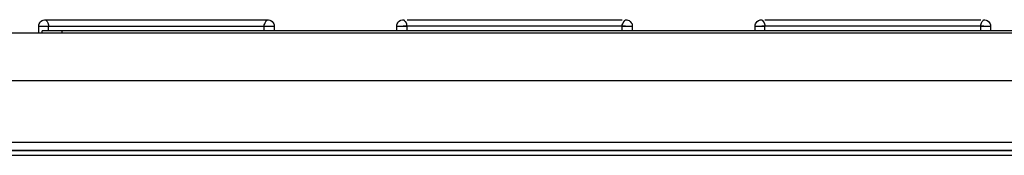
# Model space of a CAD drawing. Units: millimetres. Extents: x 7 to 853, y -294 to -11.
# Drawn here: x 279 to 334, y -49 to -42 of the extents above; entities that cross this region are included whole.
import ezdxf

# ---------------------------------------------------------------- set-up
doc = ezdxf.new("R2010")
doc.units = ezdxf.units.MM
doc.header["$MEASUREMENT"] = 0
doc.layers.add('front and top', color=7, linetype='Continuous', lineweight=0)

msp = doc.modelspace()

# ---------------------------------------------------------------- linework, layer by layer
at = {"layer": 'front and top', "color": 250, "lineweight": 25, "true_color": 0x231f20}
for points, knots in [([(279.907, -41.972), (279.907, -41.972), (279.907, -41.893), (279.907, -41.893), (279.907, -41.893), (279.934, -41.841), (279.934, -41.841), (279.934, -41.841), (279.96, -41.788), (279.96, -41.788), (279.96, -41.788), (280.012, -41.71), (280.012, -41.71), (280.012, -41.71), (280.091, -41.657), (280.091, -41.657), (280.091, -41.657), (280.143, -41.631), (280.143, -41.631), (280.143, -41.631), (280.222, -41.605), (280.222, -41.605), (280.222, -41.605), (280.274, -41.605), (280.274, -41.605)], [0, 0, 0, 0, 1, 1, 1, 2, 2, 2, 3, 3, 3, 4, 4, 4, 5, 5, 5, 6, 6, 6, 7, 7, 7, 8, 8, 8, 8]), ([(280.274, -41.605), (280.274, -41.605), (280.274, -41.605), (280.274, -41.605), (280.274, -41.605), (280.3, -41.631), (280.3, -41.631), (280.3, -41.631), (280.327, -41.657), (280.327, -41.657), (280.327, -41.657), (280.379, -41.71), (280.379, -41.71), (280.379, -41.71), (280.405, -41.788), (280.405, -41.788), (280.405, -41.788), (280.431, -41.841), (280.431, -41.841), (280.431, -41.841), (280.458, -41.893), (280.458, -41.893), (280.458, -41.893), (280.458, -41.972), (280.458, -41.972)], [0, 0, 0, 0, 1, 1, 1, 2, 2, 2, 3, 3, 3, 4, 4, 4, 5, 5, 5, 6, 6, 6, 7, 7, 7, 8, 8, 8, 8]), ([(292.536, -41.972), (292.536, -41.972), (292.536, -41.893), (292.536, -41.893), (292.536, -41.893), (292.563, -41.841), (292.563, -41.841), (292.563, -41.841), (292.589, -41.788), (292.589, -41.788), (292.589, -41.788), (292.615, -41.71), (292.615, -41.71), (292.615, -41.71), (292.667, -41.657), (292.667, -41.657), (292.667, -41.657), (292.694, -41.631), (292.694, -41.631), (292.694, -41.631), (292.72, -41.605), (292.72, -41.605)], [0, 0, 0, 0, 1, 1, 1, 2, 2, 2, 3, 3, 3, 4, 4, 4, 5, 5, 5, 6, 6, 6, 7, 7, 7, 7]), ([(292.72, -41.605), (292.72, -41.605), (292.772, -41.605), (292.772, -41.605), (292.772, -41.605), (292.851, -41.631), (292.851, -41.631), (292.851, -41.631), (292.903, -41.657), (292.903, -41.657), (292.903, -41.657), (292.982, -41.71), (292.982, -41.71), (292.982, -41.71), (293.034, -41.788), (293.034, -41.788), (293.034, -41.788), (293.06, -41.841), (293.06, -41.841), (293.06, -41.841), (293.087, -41.893), (293.087, -41.893), (293.087, -41.893), (293.087, -41.972), (293.087, -41.972)], [0, 0, 0, 0, 1, 1, 1, 2, 2, 2, 3, 3, 3, 4, 4, 4, 5, 5, 5, 6, 6, 6, 7, 7, 7, 8, 8, 8, 8]), ([(299.951, -41.972), (299.951, -41.972), (299.951, -41.893), (299.951, -41.893), (299.951, -41.893), (299.978, -41.841), (299.978, -41.841), (299.978, -41.841), (300.004, -41.788), (300.004, -41.788), (300.004, -41.788), (300.056, -41.71), (300.056, -41.71), (300.056, -41.71), (300.135, -41.657), (300.135, -41.657), (300.135, -41.657), (300.187, -41.631), (300.187, -41.631), (300.187, -41.631), (300.266, -41.605), (300.266, -41.605), (300.266, -41.605), (300.318, -41.605), (300.318, -41.605)], [0, 0, 0, 0, 1, 1, 1, 2, 2, 2, 3, 3, 3, 4, 4, 4, 5, 5, 5, 6, 6, 6, 7, 7, 7, 8, 8, 8, 8]), ([(300.318, -41.605), (300.318, -41.605), (300.344, -41.605), (300.344, -41.605), (300.344, -41.605), (300.371, -41.631), (300.371, -41.631), (300.371, -41.631), (300.371, -41.657), (300.371, -41.657), (300.371, -41.657), (300.423, -41.71), (300.423, -41.71), (300.423, -41.71), (300.475, -41.788), (300.475, -41.788), (300.475, -41.788), (300.502, -41.841), (300.502, -41.841), (300.502, -41.841), (300.502, -41.893), (300.502, -41.893), (300.502, -41.893), (300.528, -41.972), (300.528, -41.972)], [0, 0, 0, 0, 1, 1, 1, 2, 2, 2, 3, 3, 3, 4, 4, 4, 5, 5, 5, 6, 6, 6, 7, 7, 7, 8, 8, 8, 8]), ([(312.581, -41.972), (312.581, -41.972), (312.581, -41.893), (312.581, -41.893), (312.581, -41.893), (312.607, -41.841), (312.607, -41.841), (312.607, -41.841), (312.633, -41.788), (312.633, -41.788), (312.633, -41.788), (312.685, -41.71), (312.685, -41.71), (312.685, -41.71), (312.712, -41.657), (312.712, -41.657), (312.712, -41.657), (312.738, -41.631), (312.738, -41.631), (312.738, -41.631), (312.764, -41.605), (312.764, -41.605)], [0, 0, 0, 0, 1, 1, 1, 2, 2, 2, 3, 3, 3, 4, 4, 4, 5, 5, 5, 6, 6, 6, 7, 7, 7, 7]), ([(312.764, -41.605), (312.764, -41.605), (312.843, -41.605), (312.843, -41.605), (312.843, -41.605), (312.895, -41.631), (312.895, -41.631), (312.895, -41.631), (312.974, -41.657), (312.974, -41.657), (312.974, -41.657), (313.026, -41.71), (313.026, -41.71), (313.026, -41.71), (313.078, -41.788), (313.078, -41.788), (313.078, -41.788), (313.131, -41.841), (313.131, -41.841), (313.131, -41.841), (313.131, -41.893), (313.131, -41.893), (313.131, -41.893), (313.131, -41.972), (313.131, -41.972)], [0, 0, 0, 0, 1, 1, 1, 2, 2, 2, 3, 3, 3, 4, 4, 4, 5, 5, 5, 6, 6, 6, 7, 7, 7, 8, 8, 8, 8]), ([(320.022, -41.972), (320.022, -41.972), (320.022, -41.893), (320.022, -41.893), (320.022, -41.893), (320.048, -41.841), (320.048, -41.841), (320.048, -41.841), (320.074, -41.788), (320.074, -41.788), (320.074, -41.788), (320.127, -41.71), (320.127, -41.71), (320.127, -41.71), (320.205, -41.657), (320.205, -41.657), (320.205, -41.657), (320.258, -41.631), (320.258, -41.631), (320.258, -41.631), (320.31, -41.605), (320.31, -41.605), (320.31, -41.605), (320.389, -41.605), (320.389, -41.605)], [0, 0, 0, 0, 1, 1, 1, 2, 2, 2, 3, 3, 3, 4, 4, 4, 5, 5, 5, 6, 6, 6, 7, 7, 7, 8, 8, 8, 8]), ([(320.389, -41.605), (320.389, -41.605), (320.389, -41.605), (320.389, -41.605), (320.389, -41.605), (320.415, -41.631), (320.415, -41.631), (320.415, -41.631), (320.441, -41.657), (320.441, -41.657), (320.441, -41.657), (320.467, -41.71), (320.467, -41.71), (320.467, -41.71), (320.52, -41.788), (320.52, -41.788), (320.52, -41.788), (320.546, -41.841), (320.546, -41.841), (320.546, -41.841), (320.572, -41.893), (320.572, -41.893), (320.572, -41.893), (320.572, -41.972), (320.572, -41.972)], [0, 0, 0, 0, 1, 1, 1, 2, 2, 2, 3, 3, 3, 4, 4, 4, 5, 5, 5, 6, 6, 6, 7, 7, 7, 8, 8, 8, 8]), ([(332.651, -41.972), (332.651, -41.972), (332.651, -41.893), (332.651, -41.893), (332.651, -41.893), (332.677, -41.841), (332.677, -41.841), (332.677, -41.841), (332.703, -41.788), (332.703, -41.788), (332.703, -41.788), (332.73, -41.71), (332.73, -41.71), (332.73, -41.71), (332.782, -41.657), (332.782, -41.657), (332.782, -41.657), (332.808, -41.631), (332.808, -41.631), (332.808, -41.631), (332.808, -41.605), (332.808, -41.605), (332.808, -41.605), (332.834, -41.605), (332.834, -41.605)], [0, 0, 0, 0, 1, 1, 1, 2, 2, 2, 3, 3, 3, 4, 4, 4, 5, 5, 5, 6, 6, 6, 7, 7, 7, 8, 8, 8, 8]), ([(332.834, -41.605), (332.834, -41.605), (332.887, -41.605), (332.887, -41.605), (332.887, -41.605), (332.965, -41.631), (332.965, -41.631), (332.965, -41.631), (333.018, -41.657), (333.018, -41.657), (333.018, -41.657), (333.096, -41.71), (333.096, -41.71), (333.096, -41.71), (333.149, -41.788), (333.149, -41.788), (333.149, -41.788), (333.175, -41.841), (333.175, -41.841), (333.175, -41.841), (333.201, -41.893), (333.201, -41.893), (333.201, -41.893), (333.201, -41.972), (333.201, -41.972)], [0, 0, 0, 0, 1, 1, 1, 2, 2, 2, 3, 3, 3, 4, 4, 4, 5, 5, 5, 6, 6, 6, 7, 7, 7, 8, 8, 8, 8]), ([(279.907, -41.972), (279.907, -41.972), (279.907, -41.972), (279.907, -41.972), (279.907, -41.972), (279.96, -41.972), (279.96, -41.972), (279.96, -41.972), (280.012, -41.972), (280.012, -41.972), (280.012, -41.972), (280.065, -41.972), (280.065, -41.972), (280.065, -41.972), (280.143, -41.972), (280.143, -41.972), (280.143, -41.972), (280.248, -41.972), (280.248, -41.972), (280.248, -41.972), (280.353, -41.972), (280.353, -41.972), (280.353, -41.972), (280.458, -41.972), (280.458, -41.972)], [0, 0, 0, 0, 1, 1, 1, 2, 2, 2, 3, 3, 3, 4, 4, 4, 5, 5, 5, 6, 6, 6, 7, 7, 7, 8, 8, 8, 8]), ([(281.217, -42.234), (281.217, -42.234), (280.982, -42.234), (280.982, -42.234), (280.982, -42.234), (280.772, -42.234), (280.772, -42.234), (280.772, -42.234), (280.589, -42.234), (280.589, -42.234), (280.589, -42.234), (280.405, -42.234), (280.405, -42.234), (280.405, -42.234), (280.274, -42.234), (280.274, -42.234), (280.274, -42.234), (280.169, -42.234), (280.169, -42.234), (280.169, -42.234), (280.117, -42.234), (280.117, -42.234), (280.117, -42.234), (280.091, -42.234), (280.091, -42.234)], [0, 0, 0, 0, 1, 1, 1, 2, 2, 2, 3, 3, 3, 4, 4, 4, 5, 5, 5, 6, 6, 6, 7, 7, 7, 8, 8, 8, 8]), ([(292.536, -41.972), (292.536, -41.972), (292.641, -41.972), (292.641, -41.972), (292.641, -41.972), (292.746, -41.972), (292.746, -41.972), (292.746, -41.972), (292.851, -41.972), (292.851, -41.972), (292.851, -41.972), (292.929, -41.972), (292.929, -41.972), (292.929, -41.972), (293.008, -41.972), (293.008, -41.972), (293.008, -41.972), (293.034, -41.972), (293.034, -41.972), (293.034, -41.972), (293.087, -41.972), (293.087, -41.972)], [0, 0, 0, 0, 1, 1, 1, 2, 2, 2, 3, 3, 3, 4, 4, 4, 5, 5, 5, 6, 6, 6, 7, 7, 7, 7]), ([(299.951, -41.972), (299.951, -41.972), (299.978, -41.972), (299.978, -41.972), (299.978, -41.972), (300.004, -41.972), (300.004, -41.972), (300.004, -41.972), (300.056, -41.972), (300.056, -41.972), (300.056, -41.972), (300.135, -41.972), (300.135, -41.972), (300.135, -41.972), (300.213, -41.972), (300.213, -41.972), (300.213, -41.972), (300.292, -41.972), (300.292, -41.972), (300.292, -41.972), (300.397, -41.972), (300.397, -41.972), (300.397, -41.972), (300.528, -41.972), (300.528, -41.972)], [0, 0, 0, 0, 1, 1, 1, 2, 2, 2, 3, 3, 3, 4, 4, 4, 5, 5, 5, 6, 6, 6, 7, 7, 7, 8, 8, 8, 8]), ([(312.581, -41.972), (312.581, -41.972), (312.685, -41.972), (312.685, -41.972), (312.685, -41.972), (312.79, -41.972), (312.79, -41.972), (312.79, -41.972), (312.895, -41.972), (312.895, -41.972), (312.895, -41.972), (312.974, -41.972), (312.974, -41.972), (312.974, -41.972), (313.052, -41.972), (313.052, -41.972), (313.052, -41.972), (313.105, -41.972), (313.105, -41.972), (313.105, -41.972), (313.131, -41.972), (313.131, -41.972)], [0, 0, 0, 0, 1, 1, 1, 2, 2, 2, 3, 3, 3, 4, 4, 4, 5, 5, 5, 6, 6, 6, 7, 7, 7, 7]), ([(320.022, -41.972), (320.022, -41.972), (320.022, -41.972), (320.022, -41.972), (320.022, -41.972), (320.048, -41.972), (320.048, -41.972), (320.048, -41.972), (320.1, -41.972), (320.1, -41.972), (320.1, -41.972), (320.179, -41.972), (320.179, -41.972), (320.179, -41.972), (320.258, -41.972), (320.258, -41.972), (320.258, -41.972), (320.362, -41.972), (320.362, -41.972), (320.362, -41.972), (320.467, -41.972), (320.467, -41.972), (320.467, -41.972), (320.572, -41.972), (320.572, -41.972)], [0, 0, 0, 0, 1, 1, 1, 2, 2, 2, 3, 3, 3, 4, 4, 4, 5, 5, 5, 6, 6, 6, 7, 7, 7, 8, 8, 8, 8]), ([(332.651, -41.972), (332.651, -41.972), (332.756, -41.972), (332.756, -41.972), (332.756, -41.972), (332.861, -41.972), (332.861, -41.972), (332.861, -41.972), (332.939, -41.972), (332.939, -41.972), (332.939, -41.972), (333.044, -41.972), (333.044, -41.972), (333.044, -41.972), (333.096, -41.972), (333.096, -41.972), (333.096, -41.972), (333.149, -41.972), (333.149, -41.972), (333.149, -41.972), (333.175, -41.972), (333.175, -41.972), (333.175, -41.972), (333.201, -41.972), (333.201, -41.972)], [0, 0, 0, 0, 1, 1, 1, 2, 2, 2, 3, 3, 3, 4, 4, 4, 5, 5, 5, 6, 6, 6, 7, 7, 7, 8, 8, 8, 8])]:
    msp.add_open_spline(points, degree=3, knots=knots, dxfattribs=at)
for points in [[(280.274, -41.605), (280.274, -41.605), (292.72, -41.605), (292.72, -41.605)], [(300.528, -41.619), (300.528, -41.619), (312.581, -41.619), (312.581, -41.619)], [(320.572, -41.619), (320.572, -41.619), (332.651, -41.619), (332.651, -41.619)], [(240.631, -42.338), (240.631, -42.338), (403.107, -42.338), (403.107, -42.338)], [(279.907, -42.338), (279.907, -42.338), (279.907, -41.972), (279.907, -41.972)], [(280.091, -42.338), (280.091, -42.338), (280.091, -42.234), (280.091, -42.234)], [(280.458, -41.972), (280.458, -41.972), (292.536, -41.972), (292.536, -41.972)], [(280.458, -42.234), (280.458, -42.234), (280.458, -41.972), (280.458, -41.972)], [(281.217, -42.338), (281.217, -42.338), (281.217, -42.234), (281.217, -42.234)], [(392.233, -42.234), (392.233, -42.234), (281.217, -42.234), (281.217, -42.234)], [(292.536, -42.234), (292.536, -42.234), (292.536, -41.972), (292.536, -41.972)], [(293.087, -41.972), (293.087, -41.972), (293.087, -42.234), (293.087, -42.234)], [(299.951, -42.234), (299.951, -42.234), (299.951, -41.972), (299.951, -41.972)], [(300.318, -41.958), (300.318, -41.958), (312.764, -41.958), (312.764, -41.958)], [(300.528, -42.234), (300.528, -42.234), (300.528, -41.972), (300.528, -41.972)], [(312.581, -42.234), (312.581, -42.234), (312.581, -41.972), (312.581, -41.972)], [(313.131, -41.972), (313.131, -41.972), (313.131, -42.234), (313.131, -42.234)], [(320.022, -42.234), (320.022, -42.234), (320.022, -41.972), (320.022, -41.972)], [(320.389, -41.958), (320.389, -41.958), (332.834, -41.958), (332.834, -41.958)], [(320.572, -42.234), (320.572, -42.234), (320.572, -41.972), (320.572, -41.972)], [(332.651, -42.234), (332.651, -42.234), (332.651, -41.972), (332.651, -41.972)], [(333.201, -41.972), (333.201, -41.972), (333.201, -42.234), (333.201, -42.234)], [(240.631, -45.011), (240.631, -45.011), (403.107, -45.011), (403.107, -45.011)], [(240.631, -48.473), (240.631, -48.473), (403.107, -48.473), (403.107, -48.473)], [(240.631, -48.919), (240.631, -48.919), (403.107, -48.919), (403.107, -48.919)], [(241.575, -48.945), (241.575, -48.945), (402.163, -48.945), (402.163, -48.945)], [(241.208, -49.207), (241.208, -49.207), (402.53, -49.207), (402.53, -49.207)]]:
    msp.add_open_spline(points, degree=3, dxfattribs=at)

doc.saveas('drawing.dxf')
